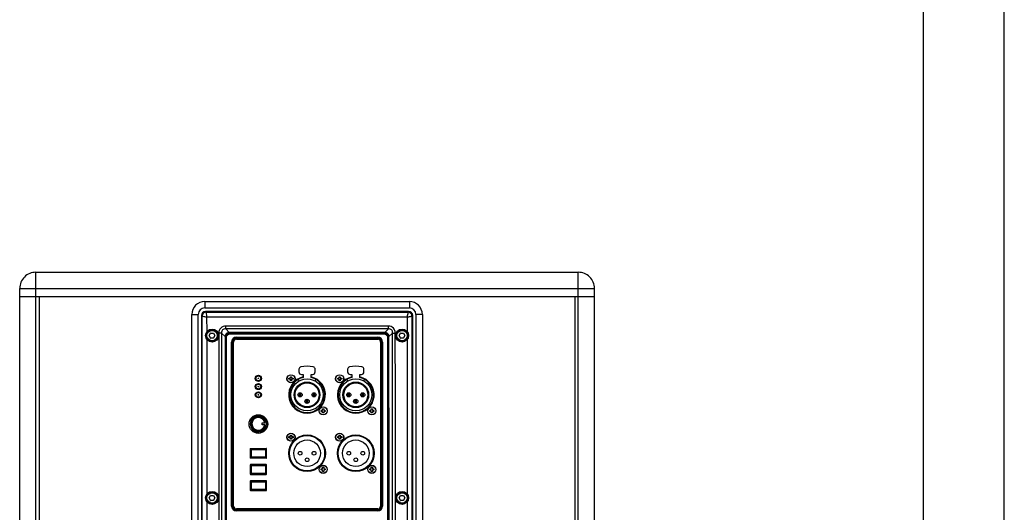
# Model space of a CAD drawing. Units: millimetres. Extents: x 13105 to 16075, y 254 to 2354.
# Drawn here: x 15468 to 16075, y 1387 to 1691 of the extents above; entities that cross this region are included whole.
import ezdxf

# ---------------------------------------------------------------- set-up
doc = ezdxf.new("R2010")
doc.units = ezdxf.units.MM
doc.header["$LTSCALE"] = 10
doc.layers.get('0').update_dxf_attribs({"linetype": 'CONTINUOUS'})
doc.layers.add('AM_BOR', color=7, linetype='CONTINUOUS', lineweight=50)

# ---------------------------------------------------------------- blocks, each defined once
blk = doc.blocks.new('AM_A4')
at = {"color": 7}
blk.add_line((5, 292), (205, 292), dxfattribs=at)
at = {"layer": 'AM_BOR', "color": 1, "lineweight": 25}
blk.add_line((210, 297), (0, 297), dxfattribs=at)

msp = doc.modelspace()

# ---------------------------------------------------------------- linework, layer by layer
at = {"color": 9, "linetype": 'Continuous'}
for p, q in [((15478.46, 1057.23), (15478.46, 1535.23)), ((15812.46, 1057.23), (15812.46, 1535.23)), ((15468.46, 1525.23), (15822.46, 1525.23)), ((15582.46, 1517.23), (15582.46, 1513.23)), ((15582.46, 1517.23), (15708.46, 1517.23)), ((15708.46, 1517.23), (15708.46, 1513.23)), ((15583.326, 1510.649), (15582.909, 1511.066)), ((15583.326, 1510.649), (15707.594, 1510.649)), ((15708.011, 1511.066), (15707.594, 1510.649)), ((15574.46, 1083.23), (15574.46, 1509.23)), ((15574.46, 1509.23), (15578.46, 1509.23)), ((15580.832, 1508.156), (15580.415, 1508.573)), ((15583.829, 1498.72), (15583.824, 1507.678)), ((15583.824, 1507.678), (15707.095, 1507.678)), ((15707.095, 1507.678), (15707.091, 1498.72)), ((15710.505, 1508.573), (15710.088, 1508.156)), ((15716.46, 1509.23), (15712.46, 1509.23)), ((15716.46, 1509.23), (15716.46, 1083.23)), ((15595.342, 1500.312), (15595.342, 1502.047)), ((15695.578, 1502.047), (15595.342, 1502.047)), ((15695.578, 1500.312), (15595.342, 1500.312)), ((15597.537, 1498.091), (15595.342, 1500.312)), ((15597.763, 1497.837), (15597.763, 1498.098)), ((15693.157, 1498.098), (15597.763, 1498.098)), ((15693.157, 1497.837), (15693.157, 1498.098)), ((15693.383, 1498.091), (15695.578, 1500.312)), ((15695.578, 1500.312), (15695.578, 1502.047)), ((15583.864, 1398.763), (15583.831, 1493.738)), ((15585.199, 1496.28), (15586.036, 1497.73)), ((15585.199, 1496.28), (15585.242, 1496.255)), ((15585.199, 1496.18), (15585.242, 1496.205)), ((15586.036, 1494.73), (15585.199, 1496.18)), ((15586.036, 1497.73), (15586.079, 1497.705)), ((15586.036, 1494.73), (15586.079, 1494.755)), ((15586.123, 1497.78), (15586.123, 1497.73)), ((15586.123, 1497.78), (15587.797, 1497.78)), ((15586.123, 1494.68), (15586.123, 1494.73)), ((15587.797, 1494.68), (15586.123, 1494.68)), ((15587.797, 1497.78), (15587.797, 1497.73)), ((15587.797, 1494.68), (15587.797, 1494.73)), ((15587.884, 1497.73), (15587.84, 1497.705)), ((15587.884, 1494.73), (15587.84, 1494.755)), ((15587.884, 1497.73), (15588.721, 1496.28)), ((15588.721, 1496.18), (15587.884, 1494.73)), ((15588.721, 1496.28), (15588.678, 1496.255)), ((15588.721, 1496.18), (15588.678, 1496.205)), ((15595.034, 1495.584), (15592.836, 1497.809)), ((15595.281, 1495.362), (15595.027, 1495.367)), ((15595.281, 1495.362), (15595.402, 1495.241)), ((15595.402, 1097.219), (15595.402, 1495.241)), ((15595.898, 1495.241), (15595.402, 1495.241)), ((15595.898, 1097.219), (15595.898, 1495.241)), ((15597.763, 1497.837), (15597.88, 1497.719)), ((15693.157, 1497.837), (15597.763, 1497.837)), ((15597.88, 1497.224), (15597.88, 1497.719)), ((15597.88, 1497.719), (15693.04, 1497.719)), ((15597.88, 1497.224), (15693.04, 1497.224)), ((15598.977, 1391.23), (15598.977, 1492.23)), ((15598.977, 1492.23), (15600.187, 1492.23)), ((15599.477, 1391.23), (15599.477, 1492.23)), ((15599.688, 1391.23), (15599.688, 1492.23)), ((15600.187, 1391.23), (15600.187, 1492.23)), ((15601.96, 1494.003), (15601.96, 1495.213)), ((15601.96, 1495.213), (15688.96, 1495.213)), ((15601.96, 1494.714), (15688.96, 1494.714)), ((15601.96, 1494.503), (15688.96, 1494.503)), ((15601.96, 1494.003), (15688.96, 1494.003)), ((15688.96, 1494.003), (15688.96, 1495.213)), ((15690.733, 1492.23), (15690.733, 1391.23)), ((15690.733, 1492.23), (15691.943, 1492.23)), ((15691.232, 1492.23), (15691.232, 1391.23)), ((15691.443, 1492.23), (15691.443, 1391.23)), ((15691.943, 1492.23), (15691.943, 1391.23)), ((15693.04, 1497.719), (15693.157, 1497.837)), ((15693.04, 1497.224), (15693.04, 1497.719)), ((15695.022, 1495.241), (15695.022, 1097.219)), ((15695.022, 1495.241), (15695.518, 1495.241)), ((15695.518, 1495.241), (15695.638, 1495.362)), ((15695.518, 1495.241), (15695.518, 1097.219)), ((15695.638, 1495.362), (15695.893, 1495.367)), ((15695.886, 1495.584), (15698.084, 1497.809)), ((15702.199, 1496.28), (15703.036, 1497.73)), ((15702.199, 1496.28), (15702.242, 1496.255)), ((15702.199, 1496.18), (15702.242, 1496.205)), ((15703.036, 1494.73), (15702.199, 1496.18)), ((15703.036, 1497.73), (15703.079, 1497.705)), ((15703.036, 1494.73), (15703.079, 1494.755)), ((15703.123, 1497.78), (15703.123, 1497.73)), ((15703.123, 1497.78), (15704.797, 1497.78)), ((15703.123, 1494.68), (15703.123, 1494.73)), ((15704.797, 1494.68), (15703.123, 1494.68)), ((15704.797, 1497.78), (15704.797, 1497.73)), ((15704.797, 1494.68), (15704.797, 1494.73)), ((15704.884, 1497.73), (15704.84, 1497.705)), ((15704.884, 1494.73), (15704.84, 1494.755)), ((15704.884, 1497.73), (15705.721, 1496.28)), ((15705.721, 1496.18), (15704.884, 1494.73)), ((15705.721, 1496.28), (15705.678, 1496.255)), ((15705.721, 1496.18), (15705.678, 1496.205)), ((15707.089, 1493.738), (15707.055, 1398.764)), ((15610.959, 1426.176), (15610.86, 1426.28)), ((15611.059, 1426.276), (15610.96, 1426.38)), ((15610.969, 1426.166), (15611.011, 1426.122)), ((15611.069, 1426.266), (15611.111, 1426.222)), ((15611.111, 1426.222), (15611.111, 1426.146)), ((15611.111, 1426.222), (15619.809, 1426.222)), ((15611.111, 1426.146), (15619.809, 1426.146)), ((15619.851, 1426.266), (15619.809, 1426.222)), ((15619.809, 1426.222), (15619.809, 1426.146)), ((15619.96, 1426.38), (15619.861, 1426.276)), ((15619.951, 1426.166), (15619.909, 1426.122)), ((15620.06, 1426.28), (15619.961, 1426.176)), ((15610.86, 1421.18), (15610.959, 1421.284)), ((15610.96, 1421.08), (15611.059, 1421.184)), ((15611.011, 1421.339), (15610.969, 1421.294)), ((15611.111, 1421.239), (15611.069, 1421.194)), ((15611.111, 1421.239), (15611.111, 1421.314)), ((15619.809, 1421.314), (15611.111, 1421.314)), ((15619.809, 1421.239), (15611.111, 1421.239)), ((15619.809, 1421.239), (15619.809, 1421.314)), ((15619.809, 1421.239), (15619.851, 1421.194)), ((15619.861, 1421.184), (15619.96, 1421.08)), ((15619.909, 1421.339), (15619.951, 1421.294)), ((15619.961, 1421.284), (15620.06, 1421.18)), ((15610.959, 1416.176), (15610.86, 1416.28)), ((15611.059, 1416.276), (15610.96, 1416.38)), ((15610.969, 1416.166), (15611.011, 1416.122)), ((15611.069, 1416.266), (15611.111, 1416.222)), ((15611.111, 1416.222), (15611.111, 1416.146)), ((15611.111, 1416.222), (15619.809, 1416.222)), ((15611.111, 1416.146), (15619.809, 1416.146)), ((15619.851, 1416.266), (15619.809, 1416.222)), ((15619.809, 1416.222), (15619.809, 1416.146)), ((15619.96, 1416.38), (15619.861, 1416.276)), ((15619.951, 1416.166), (15619.909, 1416.122)), ((15620.06, 1416.28), (15619.961, 1416.176)), ((15610.86, 1411.18), (15610.959, 1411.284)), ((15610.96, 1411.08), (15611.059, 1411.184)), ((15611.011, 1411.339), (15610.969, 1411.294)), ((15611.111, 1411.239), (15611.069, 1411.194)), ((15611.111, 1411.239), (15611.111, 1411.314)), ((15619.809, 1411.314), (15611.111, 1411.314)), ((15619.809, 1411.239), (15611.111, 1411.239)), ((15619.809, 1411.239), (15619.809, 1411.314)), ((15619.809, 1411.239), (15619.851, 1411.194)), ((15619.861, 1411.184), (15619.96, 1411.08)), ((15619.909, 1411.339), (15619.951, 1411.294)), ((15619.961, 1411.284), (15620.06, 1411.18)), ((15610.959, 1406.176), (15610.86, 1406.28)), ((15610.86, 1401.18), (15610.959, 1401.284)), ((15611.059, 1406.276), (15610.96, 1406.38)), ((15610.96, 1401.08), (15611.059, 1401.184)), ((15610.969, 1406.166), (15611.011, 1406.122)), ((15611.011, 1401.339), (15610.969, 1401.294)), ((15611.069, 1406.266), (15611.111, 1406.222)), ((15611.111, 1401.239), (15611.069, 1401.194)), ((15611.111, 1406.222), (15611.111, 1406.146)), ((15611.111, 1406.222), (15619.809, 1406.222)), ((15611.111, 1406.146), (15619.809, 1406.146)), ((15611.111, 1401.239), (15611.111, 1401.314)), ((15619.809, 1401.314), (15611.111, 1401.314)), ((15619.809, 1401.239), (15611.111, 1401.239)), ((15619.851, 1406.266), (15619.809, 1406.222)), ((15619.809, 1406.222), (15619.809, 1406.146)), ((15619.809, 1401.239), (15619.809, 1401.314)), ((15619.809, 1401.239), (15619.851, 1401.194)), ((15619.96, 1406.38), (15619.861, 1406.276)), ((15619.861, 1401.184), (15619.96, 1401.08)), ((15619.951, 1406.166), (15619.909, 1406.122)), ((15619.909, 1401.339), (15619.951, 1401.294)), ((15620.06, 1406.28), (15619.961, 1406.176)), ((15619.961, 1401.284), (15620.06, 1401.18)), ((15585.199, 1396.28), (15586.036, 1397.73)), ((15585.199, 1396.28), (15585.242, 1396.255)), ((15585.199, 1396.18), (15585.242, 1396.205)), ((15586.036, 1394.73), (15585.199, 1396.18)), ((15586.036, 1397.73), (15586.079, 1397.705)), ((15586.123, 1397.78), (15586.123, 1397.73)), ((15586.123, 1397.78), (15587.797, 1397.78)), ((15587.797, 1397.78), (15587.797, 1397.73)), ((15587.884, 1397.73), (15587.84, 1397.705)), ((15587.884, 1397.73), (15588.721, 1396.28)), ((15588.721, 1396.18), (15587.884, 1394.73)), ((15588.721, 1396.28), (15588.678, 1396.255)), ((15588.721, 1396.18), (15588.678, 1396.205)), ((15702.199, 1396.28), (15703.036, 1397.73)), ((15702.199, 1396.28), (15702.242, 1396.255)), ((15702.199, 1396.18), (15702.242, 1396.205)), ((15703.036, 1394.73), (15702.199, 1396.18)), ((15703.036, 1397.73), (15703.079, 1397.705)), ((15703.123, 1397.78), (15703.123, 1397.73)), ((15703.123, 1397.78), (15704.797, 1397.78)), ((15704.797, 1397.78), (15704.797, 1397.73)), ((15704.884, 1397.73), (15704.84, 1397.705)), ((15704.884, 1397.73), (15705.721, 1396.28)), ((15705.721, 1396.18), (15704.884, 1394.73)), ((15705.721, 1396.28), (15705.678, 1396.255)), ((15705.721, 1396.18), (15705.678, 1396.205)), ((15583.877, 1298.779), (15583.865, 1393.696)), ((15586.036, 1394.73), (15586.079, 1394.755)), ((15586.123, 1394.68), (15586.123, 1394.73)), ((15587.797, 1394.68), (15586.123, 1394.68)), ((15587.797, 1394.68), (15587.797, 1394.73)), ((15587.884, 1394.73), (15587.84, 1394.755)), ((15598.977, 1391.23), (15600.187, 1391.23)), ((15601.96, 1388.248), (15601.96, 1389.458)), ((15688.96, 1389.458), (15601.96, 1389.458)), ((15688.96, 1388.958), (15601.96, 1388.958)), ((15688.96, 1388.248), (15688.96, 1389.458)), ((15690.733, 1391.23), (15691.943, 1391.23)), ((15703.036, 1394.73), (15703.079, 1394.755)), ((15703.123, 1394.68), (15703.123, 1394.73)), ((15704.797, 1394.68), (15703.123, 1394.68)), ((15704.797, 1394.68), (15704.797, 1394.73)), ((15704.884, 1394.73), (15704.84, 1394.755)), ((15707.054, 1393.696), (15707.043, 1298.779)), ((15688.96, 1388.747), (15601.96, 1388.747)), ((15688.96, 1388.248), (15601.96, 1388.248))]:
    msp.add_line(p, q, dxfattribs=at)
at = {"color": 7, "linetype": 'Continuous'}
for p, q in [((15478.46, 1535.23), (15812.46, 1535.23)), ((15468.46, 1067.23), (15468.46, 1525.23)), ((15822.46, 1067.23), (15822.46, 1525.23)), ((15468.46, 1520.23), (15822.46, 1520.23)), ((15480.46, 1520.23), (15480.46, 1072.23)), ((15810.46, 1520.23), (15810.46, 1072.23)), ((15582.46, 1513.23), (15708.46, 1513.23)), ((15708.011, 1511.066), (15582.909, 1511.066)), ((15578.46, 1083.23), (15578.46, 1509.23)), ((15580.415, 1508.573), (15580.415, 1083.888)), ((15710.505, 1083.888), (15710.505, 1508.573)), ((15712.46, 1509.23), (15712.46, 1083.23)), ((15585.242, 1496.255), (15586.079, 1497.705)), ((15586.079, 1494.755), (15585.242, 1496.205)), ((15586.123, 1497.73), (15587.797, 1497.73)), ((15587.797, 1494.73), (15586.123, 1494.73)), ((15587.84, 1497.705), (15588.678, 1496.255)), ((15588.678, 1496.205), (15587.84, 1494.755)), ((15702.242, 1496.255), (15703.079, 1497.705)), ((15703.079, 1494.755), (15702.242, 1496.205)), ((15703.123, 1497.73), (15704.797, 1497.73)), ((15704.797, 1494.73), (15703.123, 1494.73)), ((15704.84, 1497.705), (15705.678, 1496.255)), ((15705.678, 1496.205), (15704.84, 1494.755)), ((15640.46, 1475.445), (15640.46, 1473.83)), ((15650.46, 1473.83), (15650.46, 1475.445)), ((15670.46, 1475.445), (15670.46, 1473.83)), ((15680.46, 1473.83), (15680.46, 1475.445)), ((15634.31, 1469.28), (15634.31, 1469.98)), ((15634.31, 1469.98), (15635.21, 1469.98)), ((15635.21, 1469.28), (15634.31, 1469.28)), ((15635.21, 1469.98), (15635.21, 1470.88)), ((15635.21, 1470.88), (15635.91, 1470.88)), ((15635.21, 1468.38), (15635.21, 1469.28)), ((15635.91, 1468.38), (15635.21, 1468.38)), ((15635.91, 1470.88), (15635.91, 1469.98)), ((15635.91, 1469.98), (15636.81, 1469.98)), ((15635.91, 1469.28), (15635.91, 1468.38)), ((15636.81, 1469.28), (15635.91, 1469.28)), ((15636.81, 1469.98), (15636.81, 1469.28)), ((15639.96, 1469.141), (15640.46, 1468.275)), ((15641.96, 1472.33), (15642.96, 1472.33)), ((15642.96, 1472.33), (15642.96, 1470.34)), ((15647.96, 1470.34), (15647.96, 1472.33)), ((15647.96, 1472.33), (15648.96, 1472.33)), ((15650.46, 1468.275), (15650.96, 1469.141)), ((15664.31, 1469.28), (15664.31, 1469.98)), ((15664.31, 1469.98), (15665.21, 1469.98)), ((15665.21, 1469.28), (15664.31, 1469.28)), ((15665.21, 1469.98), (15665.21, 1470.88)), ((15665.21, 1470.88), (15665.91, 1470.88)), ((15665.21, 1468.38), (15665.21, 1469.28)), ((15665.91, 1468.38), (15665.21, 1468.38)), ((15665.91, 1470.88), (15665.91, 1469.98)), ((15665.91, 1469.98), (15666.81, 1469.98)), ((15665.91, 1469.28), (15665.91, 1468.38)), ((15666.81, 1469.28), (15665.91, 1469.28)), ((15666.81, 1469.98), (15666.81, 1469.28)), ((15669.96, 1469.141), (15670.46, 1468.275)), ((15671.96, 1472.33), (15672.96, 1472.33)), ((15672.96, 1472.33), (15672.96, 1470.34)), ((15677.96, 1470.34), (15677.96, 1472.33)), ((15677.96, 1472.33), (15678.96, 1472.33)), ((15680.46, 1468.275), (15680.96, 1469.141)), ((15634.56, 1456.758), (15634.56, 1462.702)), ((15656.36, 1456.758), (15656.36, 1462.702)), ((15664.56, 1456.758), (15664.56, 1462.702)), ((15686.36, 1456.758), (15686.36, 1462.702)), ((15640.76, 1458.493), (15640.76, 1460.967)), ((15641.56, 1458.493), (15641.56, 1460.967)), ((15645.06, 1454.493), (15645.06, 1456.967)), ((15645.86, 1454.493), (15645.86, 1456.967)), ((15649.36, 1458.493), (15649.36, 1460.967)), ((15650.16, 1458.493), (15650.16, 1460.967)), ((15670.76, 1458.493), (15670.76, 1460.967)), ((15671.56, 1458.493), (15671.56, 1460.967)), ((15675.06, 1454.493), (15675.06, 1456.967)), ((15675.86, 1454.493), (15675.86, 1456.967)), ((15679.36, 1458.493), (15679.36, 1460.967)), ((15680.16, 1458.493), (15680.16, 1460.967)), ((15654.11, 1449.48), (15654.11, 1450.18)), ((15654.11, 1450.18), (15655.01, 1450.18)), ((15655.01, 1449.48), (15654.11, 1449.48)), ((15655.01, 1450.18), (15655.01, 1451.08)), ((15655.01, 1451.08), (15655.71, 1451.08)), ((15655.01, 1448.58), (15655.01, 1449.48)), ((15655.71, 1451.08), (15655.71, 1450.18)), ((15655.71, 1450.18), (15656.61, 1450.18)), ((15655.71, 1449.48), (15655.71, 1448.58)), ((15656.61, 1449.48), (15655.71, 1449.48)), ((15656.61, 1450.18), (15656.61, 1449.48)), ((15684.11, 1449.48), (15684.11, 1450.18)), ((15684.11, 1450.18), (15685.01, 1450.18)), ((15685.01, 1449.48), (15684.11, 1449.48)), ((15685.01, 1450.18), (15685.01, 1451.08)), ((15685.01, 1451.08), (15685.71, 1451.08)), ((15685.01, 1448.58), (15685.01, 1449.48)), ((15685.71, 1451.08), (15685.71, 1450.18)), ((15685.71, 1450.18), (15686.61, 1450.18)), ((15685.71, 1449.48), (15685.71, 1448.58)), ((15686.61, 1449.48), (15685.71, 1449.48)), ((15686.61, 1450.18), (15686.61, 1449.48)), ((15655.71, 1448.58), (15655.01, 1448.58)), ((15685.71, 1448.58), (15685.01, 1448.58)), ((15617.853, 1441.165), (15617.853, 1442.496)), ((15617.853, 1442.496), (15619.353, 1442.496)), ((15619.353, 1441.165), (15617.853, 1441.165)), ((15620.96, 1442.58), (15619.846, 1442.58)), ((15620.96, 1441.08), (15619.846, 1441.08)), ((15620.21, 1442.58), (15620.21, 1441.08)), ((15620.96, 1442.58), (15620.96, 1441.08)), ((15634.31, 1433.28), (15634.31, 1433.98)), ((15634.31, 1433.98), (15635.21, 1433.98)), ((15635.21, 1433.28), (15634.31, 1433.28)), ((15635.21, 1433.98), (15635.21, 1434.88)), ((15635.21, 1434.88), (15635.91, 1434.88)), ((15635.21, 1432.38), (15635.21, 1433.28)), ((15635.91, 1432.38), (15635.21, 1432.38)), ((15635.91, 1434.88), (15635.91, 1433.98)), ((15635.91, 1433.98), (15636.81, 1433.98)), ((15635.91, 1433.28), (15635.91, 1432.38)), ((15636.81, 1433.28), (15635.91, 1433.28)), ((15636.81, 1433.98), (15636.81, 1433.28)), ((15664.31, 1433.28), (15664.31, 1433.98)), ((15664.31, 1433.98), (15665.21, 1433.98)), ((15665.21, 1433.28), (15664.31, 1433.28)), ((15665.21, 1433.98), (15665.21, 1434.88)), ((15665.21, 1434.88), (15665.91, 1434.88)), ((15665.21, 1432.38), (15665.21, 1433.28)), ((15665.91, 1432.38), (15665.21, 1432.38)), ((15665.91, 1434.88), (15665.91, 1433.98)), ((15665.91, 1433.98), (15666.81, 1433.98)), ((15665.91, 1433.28), (15665.91, 1432.38)), ((15666.81, 1433.28), (15665.91, 1433.28)), ((15666.81, 1433.98), (15666.81, 1433.28)), ((15610.46, 1426.53), (15610.46, 1420.93)), ((15610.66, 1426.73), (15620.26, 1426.73)), ((15610.86, 1421.18), (15610.86, 1426.28)), ((15610.959, 1426.176), (15610.959, 1421.284)), ((15610.96, 1426.73), (15610.96, 1426.38)), ((15610.96, 1426.38), (15619.96, 1426.38)), ((15610.969, 1426.166), (15610.969, 1421.294)), ((15611.059, 1426.276), (15619.861, 1426.276)), ((15611.069, 1426.266), (15619.851, 1426.266)), ((15619.951, 1426.166), (15619.951, 1421.294)), ((15619.96, 1426.38), (15619.96, 1426.73)), ((15619.961, 1426.176), (15619.961, 1421.284)), ((15620.06, 1421.18), (15620.06, 1426.28)), ((15620.46, 1420.93), (15620.46, 1426.53)), ((15634.56, 1420.758), (15634.56, 1426.702)), ((15656.36, 1420.758), (15656.36, 1426.702)), ((15664.56, 1420.758), (15664.56, 1426.702)), ((15686.36, 1420.758), (15686.36, 1426.702)), ((15620.26, 1420.73), (15610.66, 1420.73)), ((15610.96, 1421.08), (15610.96, 1420.73)), ((15610.96, 1421.08), (15619.96, 1421.08)), ((15611.059, 1421.184), (15619.861, 1421.184)), ((15611.069, 1421.194), (15619.851, 1421.194)), ((15619.96, 1420.73), (15619.96, 1421.08)), ((15610.46, 1416.53), (15610.46, 1410.93)), ((15620.26, 1416.73), (15610.66, 1416.73)), ((15610.86, 1411.18), (15610.86, 1416.28)), ((15610.959, 1416.176), (15610.959, 1411.284)), ((15610.96, 1416.73), (15610.96, 1416.38)), ((15610.96, 1416.38), (15619.96, 1416.38)), ((15610.969, 1416.166), (15610.969, 1411.294)), ((15611.059, 1416.276), (15619.861, 1416.276)), ((15611.069, 1416.266), (15619.851, 1416.266)), ((15619.951, 1416.166), (15619.951, 1411.294)), ((15619.96, 1416.38), (15619.96, 1416.73)), ((15619.961, 1416.176), (15619.961, 1411.284)), ((15620.06, 1411.18), (15620.06, 1416.28)), ((15620.46, 1410.93), (15620.46, 1416.53)), ((15654.11, 1413.48), (15654.11, 1414.18)), ((15654.11, 1414.18), (15655.01, 1414.18)), ((15655.01, 1413.48), (15654.11, 1413.48)), ((15655.01, 1414.18), (15655.01, 1415.08)), ((15655.01, 1415.08), (15655.71, 1415.08)), ((15655.01, 1412.58), (15655.01, 1413.48)), ((15655.71, 1415.08), (15655.71, 1414.18)), ((15655.71, 1414.18), (15656.61, 1414.18)), ((15655.71, 1413.48), (15655.71, 1412.58)), ((15656.61, 1413.48), (15655.71, 1413.48)), ((15656.61, 1414.18), (15656.61, 1413.48)), ((15684.11, 1413.48), (15684.11, 1414.18)), ((15684.11, 1414.18), (15685.01, 1414.18)), ((15685.01, 1413.48), (15684.11, 1413.48)), ((15685.01, 1414.18), (15685.01, 1415.08)), ((15685.01, 1415.08), (15685.71, 1415.08)), ((15685.01, 1412.58), (15685.01, 1413.48)), ((15685.71, 1415.08), (15685.71, 1414.18)), ((15685.71, 1414.18), (15686.61, 1414.18)), ((15685.71, 1413.48), (15685.71, 1412.58)), ((15686.61, 1413.48), (15685.71, 1413.48)), ((15686.61, 1414.18), (15686.61, 1413.48)), ((15610.66, 1410.73), (15620.26, 1410.73)), ((15610.96, 1411.08), (15610.96, 1410.73)), ((15610.96, 1411.08), (15619.96, 1411.08)), ((15611.059, 1411.184), (15619.861, 1411.184)), ((15611.069, 1411.194), (15619.851, 1411.194)), ((15619.96, 1410.73), (15619.96, 1411.08)), ((15655.71, 1412.58), (15655.01, 1412.58)), ((15685.71, 1412.58), (15685.01, 1412.58)), ((15610.46, 1406.53), (15610.46, 1400.93)), ((15620.26, 1406.73), (15610.66, 1406.73)), ((15610.86, 1401.18), (15610.86, 1406.28)), ((15610.959, 1406.176), (15610.959, 1401.284)), ((15610.96, 1406.73), (15610.96, 1406.38)), ((15610.96, 1406.38), (15619.96, 1406.38)), ((15610.96, 1401.08), (15610.96, 1400.73)), ((15610.96, 1401.08), (15619.96, 1401.08)), ((15610.969, 1406.166), (15610.969, 1401.294)), ((15611.059, 1406.276), (15619.861, 1406.276)), ((15611.059, 1401.184), (15619.861, 1401.184)), ((15611.069, 1406.266), (15619.851, 1406.266)), ((15611.069, 1401.194), (15619.851, 1401.194)), ((15619.951, 1406.166), (15619.951, 1401.294)), ((15619.96, 1406.38), (15619.96, 1406.73)), ((15619.96, 1400.73), (15619.96, 1401.08)), ((15619.961, 1406.176), (15619.961, 1401.284)), ((15620.06, 1401.18), (15620.06, 1406.28)), ((15620.46, 1400.93), (15620.46, 1406.53)), ((15585.242, 1396.255), (15586.079, 1397.705)), ((15586.079, 1394.755), (15585.242, 1396.205)), ((15586.123, 1397.73), (15587.797, 1397.73)), ((15587.84, 1397.705), (15588.678, 1396.255)), ((15588.678, 1396.205), (15587.84, 1394.755)), ((15610.66, 1400.73), (15620.26, 1400.73)), ((15702.242, 1396.255), (15703.079, 1397.705)), ((15703.079, 1394.755), (15702.242, 1396.205)), ((15703.123, 1397.73), (15704.797, 1397.73)), ((15704.84, 1397.705), (15705.678, 1396.255)), ((15705.678, 1396.205), (15704.84, 1394.755)), ((15587.797, 1394.73), (15586.123, 1394.73)), ((15704.797, 1394.73), (15703.123, 1394.73))]:
    msp.add_line(p, q, dxfattribs=at)
at = {"color": 9, "linetype": 'Continuous'}
for points in [[(15595.285, 1495.483), (15595.284, 1495.47), (15595.283, 1495.457), (15595.282, 1495.443), (15595.282, 1495.43), (15595.282, 1495.417), (15595.281, 1495.403), (15595.281, 1495.389), (15595.281, 1495.376), (15595.281, 1495.362)], [(15597.763, 1497.837), (15597.748, 1497.837), (15597.734, 1497.837), (15597.72, 1497.837), (15597.706, 1497.837), (15597.692, 1497.836), (15597.678, 1497.836), (15597.664, 1497.835), (15597.65, 1497.835), (15597.636, 1497.834)], [(15693.284, 1497.834), (15693.27, 1497.835), (15693.256, 1497.835), (15693.242, 1497.836), (15693.228, 1497.836), (15693.214, 1497.837), (15693.2, 1497.837), (15693.186, 1497.837), (15693.172, 1497.837), (15693.157, 1497.837)], [(15695.638, 1495.362), (15695.639, 1495.376), (15695.639, 1495.389), (15695.638, 1495.403), (15695.638, 1495.417), (15695.638, 1495.43), (15695.637, 1495.443), (15695.637, 1495.457), (15695.636, 1495.47), (15695.635, 1495.483)]]:
    msp.add_lwpolyline(points, dxfattribs=at)
at = {"color": 7, "linetype": 'Continuous'}
for centre, radius in [((15586.96, 1496.23), 4), ((15586.96, 1496.23), 3.5), ((15703.96, 1496.23), 4), ((15703.96, 1496.23), 3.5), ((15615.46, 1469.89), 1.881), ((15615.46, 1469.89), 1.75), ((15615.46, 1469.89), 1.7), ((15615.46, 1469.89), 1.5), ((15635.56, 1469.63), 2.5), ((15645.46, 1459.73), 9.9), ((15645.46, 1459.73), 7.9), ((15665.56, 1469.63), 2.5), ((15675.46, 1459.73), 9.9), ((15675.46, 1459.73), 7.9), ((15615.46, 1464.81), 1.881), ((15615.46, 1459.73), 1.881), ((15615.46, 1464.81), 1.75), ((15615.46, 1464.81), 1.7), ((15615.46, 1464.81), 1.5), ((15615.46, 1459.73), 1.75), ((15615.46, 1459.73), 1.7), ((15615.46, 1459.73), 1.5), ((15641.16, 1459.73), 1.3), ((15645.46, 1455.73), 1.3), ((15649.76, 1459.73), 1.3), ((15671.16, 1459.73), 1.3), ((15675.46, 1455.73), 1.3), ((15679.76, 1459.73), 1.3), ((15655.36, 1449.83), 2.5), ((15685.36, 1449.83), 2.5), ((15615.46, 1441.73), 5.75), ((15635.56, 1433.63), 2.5), ((15645.46, 1423.73), 11.3), ((15645.46, 1423.73), 10.9), ((15645.46, 1423.73), 8.2), ((15665.56, 1433.63), 2.5), ((15675.46, 1423.73), 11.3), ((15675.46, 1423.73), 10.9), ((15675.46, 1423.73), 8.2), ((15641.16, 1423.73), 1.15), ((15645.46, 1419.73), 1.15), ((15649.76, 1423.73), 1.15), ((15671.16, 1423.73), 1.15), ((15675.46, 1419.73), 1.15), ((15679.76, 1423.73), 1.15), ((15655.36, 1413.83), 2.5), ((15685.36, 1413.83), 2.5), ((15586.96, 1396.23), 4), ((15586.96, 1396.23), 3.5), ((15703.96, 1396.23), 4), ((15703.96, 1396.23), 3.5)]:
    msp.add_circle(centre, radius, dxfattribs=at)
at = {"color": 9, "linetype": 'Continuous'}
for centre, radius in [((15586.96, 1496.23), 3.2), ((15703.96, 1496.23), 3.2), ((15615.46, 1469.89), 0.2), ((15635.56, 1469.63), 2.434), ((15665.56, 1469.63), 2.434), ((15615.46, 1464.81), 0.2), ((15645.46, 1459.73), 7.4), ((15675.46, 1459.73), 7.4), ((15615.46, 1459.73), 0.2), ((15655.36, 1449.83), 2.434), ((15685.36, 1449.83), 2.434), ((15635.56, 1433.63), 2.434), ((15665.56, 1433.63), 2.434), ((15655.36, 1413.83), 2.434), ((15685.36, 1413.83), 2.434), ((15586.96, 1396.23), 3.2), ((15703.96, 1396.23), 3.2)]:
    msp.add_circle(centre, radius, dxfattribs=at)
at = {"color": 7, "linetype": 'Continuous'}
for centre, radius, start, end in [((15478.46, 1525.23), 10, 89.994194, 180), ((15812.46, 1525.23), 10, 0, 90.005806), ((15582.46, 1509.23), 4, 90, 180), ((15708.46, 1509.23), 4, 0, 90), ((15585.286, 1496.23), 0.05, 150, 210), ((15586.123, 1497.68), 0.05, 90, 150), ((15586.123, 1494.78), 0.05, 210, 270), ((15587.797, 1497.68), 0.05, 30, 90), ((15587.797, 1494.78), 0.05, 270, 330), ((15588.634, 1496.23), 0.05, 330, 30), ((15702.286, 1496.23), 0.05, 150, 210), ((15703.123, 1497.68), 0.05, 90, 150), ((15703.123, 1494.78), 0.05, 210, 270), ((15704.797, 1497.68), 0.05, 30, 90), ((15704.797, 1494.78), 0.05, 270, 330), ((15705.634, 1496.23), 0.05, 330, 30), ((15641.96, 1475.445), 1.5, 102.555858, 180), ((15641.96, 1473.83), 1.5, 180, 270), ((15645.46, 1459.73), 17.6, 77.444142, 102.555858), ((15648.96, 1473.83), 1.5, 270, 0), ((15648.96, 1475.445), 1.5, 0, 77.444142), ((15671.96, 1475.445), 1.5, 102.555858, 180), ((15671.96, 1473.83), 1.5, 180, 270), ((15675.46, 1459.73), 17.6, 77.444142, 102.555858), ((15678.96, 1473.83), 1.5, 270, 0), ((15678.96, 1475.445), 1.5, 0, 77.444142), ((15645.46, 1459.73), 11.3, 102.803747, 77.196253), ((15645.46, 1459.73), 10.9, 103.259266, 76.740734), ((15675.46, 1459.73), 11.3, 102.803747, 77.196253), ((15675.46, 1459.73), 10.9, 103.259266, 76.740734), ((15615.46, 1441.83), 5, 8.626927, 351.373073), ((15615.46, 1441.83), 4.45, 9.702903, 350.297097), ((15615.46, 1441.83), 3.95, 9.702903, 350.297097), ((15610.66, 1426.53), 0.2, 90, 180), ((15620.26, 1426.53), 0.2, 0, 90), ((15610.66, 1420.93), 0.2, 180, 270), ((15620.26, 1420.93), 0.2, 270, 0), ((15610.66, 1416.53), 0.2, 90, 180), ((15620.26, 1416.53), 0.2, 0, 90), ((15610.66, 1410.93), 0.2, 180, 270), ((15620.26, 1410.93), 0.2, 270, 0), ((15610.66, 1406.53), 0.2, 90, 180), ((15610.66, 1400.93), 0.2, 180, 270), ((15620.26, 1406.53), 0.2, 0, 90), ((15620.26, 1400.93), 0.2, 270, 0), ((15585.286, 1396.23), 0.05, 150, 210), ((15586.123, 1397.68), 0.05, 90, 150), ((15587.797, 1397.68), 0.05, 30, 90), ((15588.634, 1396.23), 0.05, 330, 30), ((15702.286, 1396.23), 0.05, 150, 210), ((15703.123, 1397.68), 0.05, 90, 150), ((15704.797, 1397.68), 0.05, 30, 90), ((15705.634, 1396.23), 0.05, 330, 30), ((15586.123, 1394.78), 0.05, 210, 270), ((15587.797, 1394.78), 0.05, 270, 330), ((15703.123, 1394.78), 0.05, 210, 270), ((15704.797, 1394.78), 0.05, 270, 330)]:
    msp.add_arc(centre, radius, start, end, dxfattribs=at)
at = {"color": 9, "linetype": 'Continuous'}
for centre, radius, start, end in [((15582.46, 1509.23), 8, 90, 180), ((15708.46, 1509.23), 8, 0, 90), ((15707.58, 1508.141), 2.509, 0.34137, 89.669944), ((15597.762, 1494.661), 3.437, 89.986681, 93.748381), ((15693.158, 1494.661), 3.437, 86.25162, 90.013318), ((15585.286, 1496.23), 0.1, 150, 210), ((15586.123, 1497.68), 0.1, 90, 150), ((15586.123, 1494.78), 0.1, 210, 270), ((15587.797, 1497.68), 0.1, 30, 90), ((15587.797, 1494.78), 0.1, 270, 330), ((15588.634, 1496.23), 0.1, 330, 30), ((15601.96, 1492.23), 2.983, 90, 180), ((15601.96, 1492.23), 2.483, 90, 180), ((15601.96, 1492.23), 2.272, 90, 180), ((15601.96, 1492.23), 1.773, 90, 180), ((15688.96, 1492.23), 2.983, 0, 90), ((15688.96, 1492.23), 2.483, 0, 90), ((15688.96, 1492.23), 2.272, 0, 90), ((15688.96, 1492.23), 1.773, 0, 90), ((15692.474, 1495.365), 3.419, 0.038079, 3.678128), ((15702.286, 1496.23), 0.1, 150, 210), ((15703.123, 1497.68), 0.1, 90, 150), ((15703.123, 1494.78), 0.1, 210, 270), ((15704.797, 1497.68), 0.1, 30, 90), ((15704.797, 1494.78), 0.1, 270, 330), ((15705.634, 1496.23), 0.1, 330, 30), ((15611.111, 1426.122), 0.1, 90.035125, 179.963477), ((15170.531, 1423.73), 440.487, 359.688898, 0.311102), ((15161.687, 1423.73), 449.43, 359.692009, 0.307991), ((16069.233, 1423.73), 449.431, 179.692009, 180.307991), ((15619.809, 1426.122), 0.1, 0.036564, 89.964834), ((16060.389, 1423.73), 440.487, 179.688898, 180.311102), ((15611.111, 1421.339), 0.1, 180.036612, 269.964786), ((15619.809, 1421.339), 0.1, 270.035078, 359.963524), ((15611.111, 1416.122), 0.1, 90.035125, 179.963477), ((15170.531, 1413.73), 440.487, 359.688898, 0.311102), ((15161.687, 1413.73), 449.43, 359.692009, 0.307991), ((16069.233, 1413.73), 449.431, 179.692009, 180.307991), ((15619.809, 1416.122), 0.1, 0.036564, 89.964834), ((16060.389, 1413.73), 440.487, 179.688898, 180.311102), ((15611.111, 1411.339), 0.1, 180.036612, 269.964786), ((15619.809, 1411.339), 0.1, 270.035078, 359.963524), ((15611.111, 1406.122), 0.1, 90.035125, 179.963477), ((15170.531, 1403.73), 440.487, 359.688898, 0.311102), ((15611.111, 1401.339), 0.1, 180.036612, 269.964786), ((15161.687, 1403.73), 449.43, 359.692009, 0.307991), ((16069.233, 1403.73), 449.431, 179.692009, 180.307991), ((15619.809, 1406.122), 0.1, 0.036564, 89.964834), ((15619.809, 1401.339), 0.1, 270.035078, 359.963524), ((16060.389, 1403.73), 440.487, 179.688898, 180.311102), ((15585.286, 1396.23), 0.1, 150, 210), ((15586.123, 1397.68), 0.1, 90, 150), ((15587.797, 1397.68), 0.1, 30, 90), ((15588.634, 1396.23), 0.1, 330, 30), ((15702.286, 1396.23), 0.1, 150, 210), ((15703.123, 1397.68), 0.1, 90, 150), ((15704.797, 1397.68), 0.1, 30, 90), ((15705.634, 1396.23), 0.1, 330, 30), ((15586.123, 1394.78), 0.1, 210, 270), ((15587.797, 1394.78), 0.1, 270, 330), ((15601.96, 1391.23), 2.983, 180, 270), ((15601.96, 1391.23), 2.483, 180, 270), ((15601.96, 1391.23), 2.272, 180, 270), ((15601.96, 1391.23), 1.773, 180, 270), ((15688.96, 1391.23), 2.983, 270, 0), ((15688.96, 1391.23), 2.483, 270, 0), ((15688.96, 1391.23), 2.272, 270, 0), ((15688.96, 1391.23), 1.773, 270, 0), ((15703.123, 1394.78), 0.1, 210, 270), ((15704.797, 1394.78), 0.1, 270, 330)]:
    msp.add_arc(centre, radius, start, end, dxfattribs=at)
at = {"color": 7, "linetype": 'Continuous'}
for centre, major_axis, ratio, start_param, end_param in [((15582.921, 1508.56), (1.776, -1.776), 0.9951458, 2.3586275, 3.9245578), ((15707.999, 1508.56), (1.776, 1.776), 0.9951458, -0.7829652, 0.7829652), ((15610.96, 1426.28), (-0.069, 0.0724), 0.9994894, -0.7612408, 0.8090454), ((15611.059, 1426.176), (-0.069, 0.0724), 0.9994894, -0.7612408, 0.8090454), ((15611.069, 1426.166), (-0.069, 0.0724), 0.9994894, -0.7612408, 0.8090454), ((15619.851, 1426.166), (0.069, 0.0724), 0.9994894, -0.8090454, 0.7612408), ((15619.861, 1426.176), (0.069, 0.0724), 0.9994894, -0.8090454, 0.7612408), ((15619.96, 1426.28), (0.069, 0.0724), 0.9994894, -0.8090454, 0.7612408), ((15610.96, 1421.18), (0.069, 0.0724), 0.9994894, -3.950638, -2.3803519), ((15611.059, 1421.285), (0.069, 0.0724), 0.9994894, -3.950638, -2.3803519), ((15611.069, 1421.295), (0.069, 0.0724), 0.9994894, -3.950638, -2.3803519), ((15619.851, 1421.295), (-0.069, 0.0724), 0.9994894, -3.9028334, -2.3325473), ((15619.861, 1421.285), (-0.069, 0.0724), 0.9994894, -3.9028334, -2.3325473), ((15619.96, 1421.18), (-0.069, 0.0724), 0.9994894, -3.9028334, -2.3325473), ((15610.96, 1416.28), (-0.069, 0.0724), 0.9994894, -0.7612408, 0.8090454), ((15611.059, 1416.176), (-0.069, 0.0724), 0.9994894, -0.7612408, 0.8090454), ((15611.069, 1416.166), (-0.069, 0.0724), 0.9994894, -0.7612408, 0.8090454), ((15619.851, 1416.166), (0.069, 0.0724), 0.9994894, -0.8090454, 0.7612408), ((15619.861, 1416.176), (0.069, 0.0724), 0.9994894, -0.8090454, 0.7612408), ((15619.96, 1416.28), (0.069, 0.0724), 0.9994894, -0.8090454, 0.7612408), ((15610.96, 1411.18), (0.069, 0.0724), 0.9994894, -3.950638, -2.3803519), ((15611.059, 1411.285), (0.069, 0.0724), 0.9994894, -3.950638, -2.3803519), ((15611.069, 1411.295), (0.069, 0.0724), 0.9994894, -3.950638, -2.3803519), ((15619.851, 1411.295), (-0.069, 0.0724), 0.9994894, -3.9028334, -2.3325473), ((15619.861, 1411.285), (-0.069, 0.0724), 0.9994894, -3.9028334, -2.3325473), ((15619.96, 1411.18), (-0.069, 0.0724), 0.9994894, -3.9028334, -2.3325473), ((15610.96, 1406.28), (-0.069, 0.0724), 0.9994894, -0.7612408, 0.8090454), ((15610.96, 1401.18), (0.069, 0.0724), 0.9994894, -3.950638, -2.3803519), ((15611.059, 1406.176), (-0.069, 0.0724), 0.9994894, -0.7612408, 0.8090454), ((15611.059, 1401.285), (0.069, 0.0724), 0.9994894, -3.950638, -2.3803519), ((15611.069, 1406.166), (-0.069, 0.0724), 0.9994894, -0.7612408, 0.8090454), ((15611.069, 1401.295), (0.069, 0.0724), 0.9994894, -3.950638, -2.3803519), ((15619.851, 1406.166), (0.069, 0.0724), 0.9994894, -0.8090454, 0.7612408), ((15619.851, 1401.295), (-0.069, 0.0724), 0.9994894, -3.9028334, -2.3325473), ((15619.861, 1406.176), (0.069, 0.0724), 0.9994894, -0.8090454, 0.7612408), ((15619.861, 1401.285), (-0.069, 0.0724), 0.9994894, -3.9028334, -2.3325473), ((15619.96, 1406.28), (0.069, 0.0724), 0.9994894, -0.8090454, 0.7612408), ((15619.96, 1401.18), (-0.069, 0.0724), 0.9994894, -3.9028334, -2.3325473)]:
    msp.add_ellipse(centre, major_axis=major_axis, ratio=ratio, start_param=start_param, end_param=end_param, dxfattribs=at)
at = {"color": 9, "linetype": 'Continuous'}
for points, knots in [([(15583.326, 1510.649), (15582.69, 1510.646), (15581.371, 1510.111), (15580.835, 1508.791), (15580.832, 1508.156)], [0, 0, 0, 0, 0.5000174, 1, 1, 1, 1]), ([(15583.825, 1507.678), (15583.761, 1508.04), (15583.598, 1509.031), (15583.445, 1510.024), (15583.326, 1510.649)], [0, 0, 0, 0, 0.3658657, 1, 1, 1, 1]), ([(15707.594, 1510.649), (15707.575, 1510.555), (15707.42, 1509.562), (15707.252, 1508.572), (15707.095, 1507.678)], [0, 0, 0, 0, 0.0961929, 1, 1, 1, 1]), ([(15580.832, 1508.156), (15581.152, 1508.135), (15582.145, 1507.929), (15583.146, 1507.797), (15583.825, 1507.678)], [0, 0, 0, 0, 0.318195, 1, 1, 1, 1]), ([(15707.095, 1507.678), (15707.774, 1507.797), (15708.774, 1507.929), (15709.767, 1508.135), (15710.088, 1508.156)], [0, 0, 0, 0, 0.6817455, 1, 1, 1, 1]), ([(15595.342, 1502.047), (15594.252, 1502.047), (15591.903, 1501.257), (15591.109, 1498.908), (15591.108, 1497.817)], [0, 0, 0, 0, 0.4997596, 1, 1, 1, 1]), ([(15595.342, 1500.312), (15594.67, 1500.395), (15593.052, 1500.1), (15592.754, 1498.483), (15592.836, 1497.809)], [0, 0, 0, 0, 0.4994943, 1, 1, 1, 1]), ([(15597.537, 1498.091), (15596.891, 1498.113), (15595.502, 1497.62), (15595.011, 1496.23), (15595.034, 1495.584)], [0, 0, 0, 0, 0.5000384, 1, 1, 1, 1]), ([(15597.636, 1497.834), (15597.627, 1497.845), (15597.579, 1497.924), (15597.556, 1498.015), (15597.537, 1498.091)], [0, 0, 0, 0, 0.1563364, 1, 1, 1, 1]), ([(15693.284, 1497.834), (15693.293, 1497.845), (15693.341, 1497.924), (15693.364, 1498.015), (15693.383, 1498.091)], [0, 0, 0, 0, 0.1563567, 1, 1, 1, 1]), ([(15695.886, 1495.584), (15695.908, 1496.23), (15695.418, 1497.62), (15694.029, 1498.112), (15693.383, 1498.091)], [0, 0, 0, 0, 0.5001355, 1, 1, 1, 1]), ([(15699.812, 1497.817), (15699.811, 1498.907), (15699.019, 1501.256), (15696.669, 1502.047), (15695.578, 1502.047)], [0, 0, 0, 0, 0.4997426, 1, 1, 1, 1]), ([(15698.084, 1497.809), (15698.166, 1498.482), (15697.869, 1500.099), (15696.251, 1500.395), (15695.578, 1500.312)], [0, 0, 0, 0, 0.5000014, 1, 1, 1, 1]), ([(15592.836, 1497.809), (15592.73, 1497.81), (15592.154, 1497.815), (15591.578, 1497.817), (15591.108, 1497.817)], [0, 0, 0, 0, 0.1840248, 1, 1, 1, 1]), ([(15595.285, 1495.483), (15595.274, 1495.493), (15595.197, 1495.542), (15595.108, 1495.565), (15595.034, 1495.584)], [0, 0, 0, 0, 0.158007, 1, 1, 1, 1]), ([(15597.636, 1497.834), (15597.047, 1497.796), (15595.87, 1497.249), (15595.322, 1496.073), (15595.285, 1495.483)], [0, 0, 0, 0, 0.5003356, 1, 1, 1, 1]), ([(15595.402, 1495.241), (15595.404, 1495.873), (15595.931, 1497.19), (15597.248, 1497.717), (15597.88, 1497.719)], [0, 0, 0, 0, 0.4998831, 1, 1, 1, 1]), ([(15595.898, 1495.241), (15595.898, 1495.747), (15596.317, 1496.805), (15597.374, 1497.224), (15597.88, 1497.224)], [0, 0, 0, 0, 0.4998828, 1, 1, 1, 1]), ([(15693.04, 1497.719), (15693.672, 1497.717), (15694.988, 1497.19), (15695.516, 1495.873), (15695.518, 1495.241)], [0, 0, 0, 0, 0.4999682, 1, 1, 1, 1]), ([(15693.04, 1497.224), (15693.546, 1497.224), (15694.603, 1496.805), (15695.022, 1495.748), (15695.022, 1495.241)], [0, 0, 0, 0, 0.4999678, 1, 1, 1, 1]), ([(15695.635, 1495.483), (15695.598, 1496.073), (15695.05, 1497.249), (15693.873, 1497.796), (15693.284, 1497.834)], [0, 0, 0, 0, 0.4998474, 1, 1, 1, 1]), ([(15695.635, 1495.483), (15695.646, 1495.493), (15695.723, 1495.542), (15695.812, 1495.565), (15695.886, 1495.584)], [0, 0, 0, 0, 0.1580459, 1, 1, 1, 1]), ([(15698.084, 1497.809), (15698.19, 1497.81), (15698.766, 1497.815), (15699.342, 1497.817), (15699.812, 1497.817)], [0, 0, 0, 0, 0.1840248, 1, 1, 1, 1]), ([(15611.011, 1426.122), (15611.012, 1426.126), (15611.023, 1426.134), (15611.056, 1426.143), (15611.088, 1426.145), (15611.111, 1426.146)], [0, 0, 0, 0, 0.1161136, 0.3350606, 1, 1, 1, 1]), ([(15619.909, 1426.122), (15619.908, 1426.126), (15619.897, 1426.134), (15619.864, 1426.143), (15619.832, 1426.145), (15619.809, 1426.146)], [0, 0, 0, 0, 0.1161136, 0.3350606, 1, 1, 1, 1]), ([(15611.011, 1421.339), (15611.012, 1421.335), (15611.023, 1421.326), (15611.056, 1421.317), (15611.088, 1421.315), (15611.111, 1421.314)], [0, 0, 0, 0, 0.1161136, 0.3350606, 1, 1, 1, 1]), ([(15619.909, 1421.339), (15619.908, 1421.335), (15619.897, 1421.326), (15619.864, 1421.317), (15619.832, 1421.315), (15619.809, 1421.314)], [0, 0, 0, 0, 0.1161136, 0.3350606, 1, 1, 1, 1]), ([(15611.011, 1416.122), (15611.012, 1416.126), (15611.023, 1416.134), (15611.056, 1416.143), (15611.088, 1416.145), (15611.111, 1416.146)], [0, 0, 0, 0, 0.1161136, 0.3350606, 1, 1, 1, 1]), ([(15619.909, 1416.122), (15619.908, 1416.126), (15619.897, 1416.134), (15619.864, 1416.143), (15619.832, 1416.145), (15619.809, 1416.146)], [0, 0, 0, 0, 0.1161136, 0.3350606, 1, 1, 1, 1]), ([(15611.011, 1411.339), (15611.012, 1411.335), (15611.023, 1411.326), (15611.056, 1411.317), (15611.088, 1411.315), (15611.111, 1411.314)], [0, 0, 0, 0, 0.1161136, 0.3350606, 1, 1, 1, 1]), ([(15619.909, 1411.339), (15619.908, 1411.335), (15619.897, 1411.326), (15619.864, 1411.317), (15619.832, 1411.315), (15619.809, 1411.314)], [0, 0, 0, 0, 0.1161136, 0.3350606, 1, 1, 1, 1]), ([(15611.011, 1406.122), (15611.012, 1406.126), (15611.023, 1406.134), (15611.056, 1406.143), (15611.088, 1406.145), (15611.111, 1406.146)], [0, 0, 0, 0, 0.1161136, 0.3350606, 1, 1, 1, 1]), ([(15611.011, 1401.339), (15611.012, 1401.335), (15611.023, 1401.326), (15611.056, 1401.317), (15611.088, 1401.315), (15611.111, 1401.314)], [0, 0, 0, 0, 0.1161136, 0.3350606, 1, 1, 1, 1]), ([(15619.909, 1406.122), (15619.908, 1406.126), (15619.897, 1406.134), (15619.864, 1406.143), (15619.832, 1406.145), (15619.809, 1406.146)], [0, 0, 0, 0, 0.1161136, 0.3350606, 1, 1, 1, 1]), ([(15619.909, 1401.339), (15619.908, 1401.335), (15619.897, 1401.326), (15619.864, 1401.317), (15619.832, 1401.315), (15619.809, 1401.314)], [0, 0, 0, 0, 0.1161136, 0.3350606, 1, 1, 1, 1])]:
    msp.add_open_spline(points, degree=3, knots=knots, dxfattribs=at)
for points in [[(15580.832, 1084.305), (15580.902, 1225.589), (15580.902, 1366.872), (15580.832, 1508.156)], [(15710.088, 1508.156), (15710.018, 1366.872), (15710.018, 1225.588), (15710.088, 1084.305)], [(15591.108, 1497.817), (15590.987, 1363.426), (15590.987, 1229.035), (15591.108, 1094.644)], [(15592.836, 1497.809), (15592.715, 1363.423), (15592.715, 1229.038), (15592.836, 1094.652)], [(15595.027, 1495.367), (15594.91, 1362.609), (15594.91, 1229.851), (15595.027, 1097.094)], [(15595.034, 1495.584), (15595.029, 1495.512), (15595.026, 1495.44), (15595.029, 1495.367)], [(15595.281, 1495.362), (15595.164, 1362.608), (15595.164, 1229.853), (15595.281, 1097.099)], [(15695.638, 1097.099), (15695.756, 1229.853), (15695.756, 1362.608), (15695.638, 1495.362)], [(15695.893, 1097.094), (15696.01, 1229.851), (15696.01, 1362.609), (15695.893, 1495.367)], [(15698.084, 1094.652), (15698.205, 1229.038), (15698.205, 1363.423), (15698.084, 1497.809)], [(15699.812, 1094.644), (15699.933, 1229.035), (15699.933, 1363.426), (15699.812, 1497.817)]]:
    msp.add_open_spline(points, degree=3, dxfattribs=at)

# ---------------------------------------------------------------- block references
at = {"lineweight": 0, "xscale": 10, "yscale": 10, "zscale": 10, "rotation": 270}
msp.add_blockref('AM_A4', (13104.908, 2354.415), dxfattribs=at)

doc.saveas('drawing.dxf')
